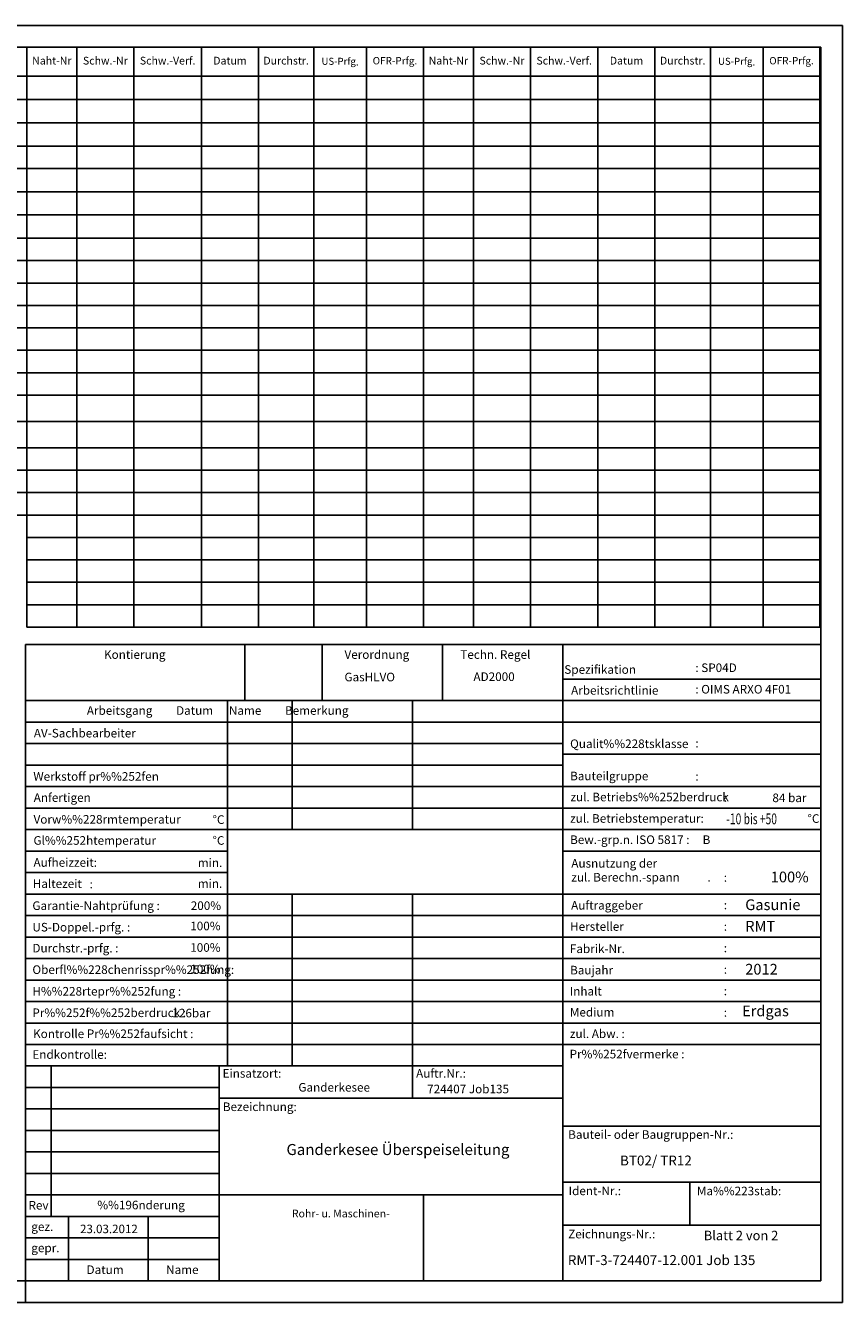
# Model space of a CAD drawing. Units: millimetres. Extents: x 396 to 1861, y -4934 to -1719.
# Drawn here: x 1670 to 1860, y -2305 to -2008 of the extents above; entities that cross this region are included whole.
import ezdxf
from ezdxf.enums import TextEntityAlignment as Align

# ---------------------------------------------------------------- set-up
doc = ezdxf.new("R2010")
doc.units = ezdxf.units.MM
doc.linetypes.add('AUSGEZOGEN', pattern=[0])
for name, color, linetype in [('2V', 1, 'Continuous'), ('3V', 2, 'Continuous'), ('7V', 5, 'Continuous'), ('B_SCHR', 7, 'AUSGEZOGEN'), ('BEMAßUNG', 7, 'Continuous')]:
    doc.layers.add(name, color=color, linetype=linetype)
doc.styles.add('PIPESTIL_1', font='isocp2.shx', dxfattribs={"width": 0.9})
doc.styles.add('ROMANS', font='romans')
doc.styles.add('ROMANS8', font='romans.shx', dxfattribs={"width": 0.8})
doc.styles.add('ROMANT8', font='romant8')

# ---------------------------------------------------------------- blocks, each defined once
blk = doc.blocks.new('*T263')
at = {"color": 0, "linetype": 'ByBlock', "lineweight": -2, "ltscale": 5, "transparency": 16777216}
for p, q in [((0, 0), (92.23, 0)), ((0, 0), (0, -134.91)), ((11.62, 0), (11.62, -134.91)), ((24.9, 0), (24.9, -134.91)), ((40.59, 0), (40.59, -134.91)), ((53.86, 0), (53.86, -134.91)), ((66.74, 0), (66.74, -134.91)), ((78.99, 0), (78.99, -134.91)), ((92.23, 0), (92.23, -134.91)), ((0, -6.8), (92.23, -6.8)), ((0, -12.21), (92.23, -12.21)), ((0, -17.62), (92.23, -17.62)), ((0, -23.03), (92.23, -23.03)), ((0, -28.24), (92.23, -28.24)), ((0, -33.65), (92.23, -33.65)), ((0, -39.06), (92.23, -39.06)), ((0, -44.47), (92.23, -44.47)), ((0, -49.68), (92.23, -49.68)), ((0, -54.9), (92.23, -54.9)), ((0, -60.11), (92.23, -60.11)), ((0, -65.32), (92.23, -65.32)), ((0, -70.53), (92.23, -70.53)), ((0, -75.74), (92.23, -75.74)), ((0, -80.95), (92.23, -80.95)), ((0, -87.08), (92.23, -87.08)), ((0, -93.22), (92.23, -93.22)), ((0, -98.43), (92.23, -98.43)), ((0, -103.64), (92.23, -103.64)), ((0, -108.85), (92.23, -108.85)), ((0, -114.06), (92.23, -114.06)), ((0, -119.27), (92.23, -119.27)), ((0, -124.49), (92.23, -124.49)), ((0, -129.7), (92.23, -129.7)), ((0, -134.91), (92.23, -134.91))]:
    blk.add_line(p, q, dxfattribs=at)
at = {"color": 0, "ltscale": 5, "transparency": 16777216, "attachment_point": 5, "style": 'ROMANS8'}
for s, insert, char_height, width in [('Naht-Nr', (5.81, -3.4), 1.8, 11.4234), ('Schw.-Nr', (18.26, -3.4), 1.8, 13.0767), ('Schw.-Verf.', (32.74, -3.4), 1.8, 15.4877), ('Datum', (47.23, -3.4), 1.8, 13.0767), ('Durchstr.', (60.3, -3.4), 1.8, 12.6733), ('{\\H0.90909x;US-Prfg}.', (72.86, -3.4), 1.8, 12.05), ('OFR-Prfg.', (85.61, -3.4), 1.7, 13.043)]:
    blk.add_mtext(s, dxfattribs=dict(at, insert=insert, char_height=char_height, width=width))
blk = doc.blocks.new('*T270')
at = {"color": 0, "linetype": 'ByBlock', "lineweight": -2, "ltscale": 5, "transparency": 16777216}
for p, q in [((0, 0), (105.96, 0)), ((0, 0), (0, -108.85)), ((16.74, 0), (16.74, -108.85)), ((31.01, 0), (31.01, -108.85)), ((47.12, 0), (47.12, -108.85)), ((61.98, 0), (61.98, -108.85)), ((74.92, 0), (74.92, -108.85)), ((89.48, 0), (89.48, -108.85)), ((105.96, 0), (105.96, -108.85)), ((0, -6.8), (105.96, -6.8)), ((0, -12.21), (105.96, -12.21)), ((0, -17.62), (105.96, -17.62)), ((0, -23.03), (105.96, -23.03)), ((0, -28.24), (105.96, -28.24)), ((0, -33.65), (105.96, -33.65)), ((0, -39.06), (105.96, -39.06)), ((0, -44.47), (105.96, -44.47)), ((0, -49.68), (105.96, -49.68)), ((0, -54.9), (105.96, -54.9)), ((0, -60.11), (105.96, -60.11)), ((0, -65.32), (105.96, -65.32)), ((0, -70.53), (105.96, -70.53)), ((0, -75.74), (105.96, -75.74)), ((0, -80.95), (105.96, -80.95)), ((0, -87.08), (105.96, -87.08)), ((0, -93.22), (105.96, -93.22)), ((0, -98.43), (105.96, -98.43)), ((0, -103.64), (105.96, -103.64)), ((0, -108.85), (105.96, -108.85))]:
    blk.add_line(p, q, dxfattribs=at)
at = {"color": 0, "ltscale": 5, "transparency": 16777216, "attachment_point": 5, "style": 'ROMANS8'}
for s, insert, char_height, width in [('Naht-Nr', (8.37, -3.4), 1.8, 16.5365), ('Schw.-Nr', (23.87, -3.4), 1.8, 14.0728), ('Schw.-Verf.', (39.06, -3.4), 1.8, 15.9064), ('Datum', (54.55, -3.4), 1.8, 14.6645), ('Durchstr.', (68.45, -3.4), 1.8, 12.7432), ('{\\H0.90909x;US-Prfg}.', (82.2, -3.4), 1.8, 14.3611), ('OFR-Prfg.', (97.72, -3.4), 1.7, 16.2722), ('20', (8.37, -9.51), 2, 16.5365), ('141', (39.06, -9.51), 2, 15.9064), ('21', (8.37, -14.92), 2, 16.5365), ('141', (39.06, -14.92), 2, 15.9064), ('S22', (8.37, -20.33), 2, 16.5365), ('141', (39.06, -20.33), 2, 15.9064), ('23', (8.37, -25.64), 2, 16.5365), ('141', (39.06, -25.64), 2, 15.9064), ('24', (8.37, -30.95), 2, 16.5365), ('141', (39.06, -30.95), 2, 15.9064), ('25', (8.37, -36.36), 2, 16.5365), ('141', (39.06, -36.36), 2, 15.9064), ('26', (8.37, -41.77), 2, 16.5365), ('141', (39.06, -41.77), 2, 15.9064), ('K27', (8.37, -47.08), 2, 16.5365), ('141', (39.06, -47.08), 2, 15.9064), ('K28', (8.37, -52.29), 2, 16.5365), ('141', (39.06, -52.29), 2, 15.9064)]:
    blk.add_mtext(s, dxfattribs=dict(at, insert=insert, char_height=char_height, width=width))
blk = doc.blocks.new('*T272')
at = {"color": 0, "linetype": 'ByBlock', "lineweight": -2, "ltscale": 5, "transparency": 16777216}
for p, q in [((0, 0), (92.23, 0)), ((0, 0), (0, -134.91)), ((11.62, 0), (11.62, -134.91)), ((24.9, 0), (24.9, -134.91)), ((40.59, 0), (40.59, -134.91)), ((53.86, 0), (53.86, -134.91)), ((66.74, 0), (66.74, -134.91)), ((78.99, 0), (78.99, -134.91)), ((92.23, 0), (92.23, -134.91)), ((0, -6.8), (92.23, -6.8)), ((0, -12.21), (92.23, -12.21)), ((0, -17.62), (92.23, -17.62)), ((0, -23.03), (92.23, -23.03)), ((0, -28.24), (92.23, -28.24)), ((0, -33.65), (92.23, -33.65)), ((0, -39.06), (92.23, -39.06)), ((0, -44.47), (92.23, -44.47)), ((0, -49.68), (92.23, -49.68)), ((0, -54.9), (92.23, -54.9)), ((0, -60.11), (92.23, -60.11)), ((0, -65.32), (92.23, -65.32)), ((0, -70.53), (92.23, -70.53)), ((0, -75.74), (92.23, -75.74)), ((0, -80.95), (92.23, -80.95)), ((0, -87.08), (92.23, -87.08)), ((0, -93.22), (92.23, -93.22)), ((0, -98.43), (92.23, -98.43)), ((0, -103.64), (92.23, -103.64)), ((0, -108.85), (92.23, -108.85)), ((0, -114.06), (92.23, -114.06)), ((0, -119.27), (92.23, -119.27)), ((0, -124.49), (92.23, -124.49)), ((0, -129.7), (92.23, -129.7)), ((0, -134.91), (92.23, -134.91))]:
    blk.add_line(p, q, dxfattribs=at)
at = {"color": 0, "ltscale": 5, "transparency": 16777216, "attachment_point": 5, "style": 'ROMANS8'}
for s, insert, char_height, width in [('Naht-Nr', (5.81, -3.4), 1.8, 11.4234), ('Schw.-Nr', (18.26, -3.4), 1.8, 13.0767), ('Schw.-Verf.', (32.74, -3.4), 1.8, 15.4877), ('Datum', (47.23, -3.4), 1.8, 13.0767), ('Durchstr.', (60.3, -3.4), 1.8, 12.6733), ('{\\H0.90909x;US-Prfg}.', (72.86, -3.4), 1.8, 12.05), ('OFR-Prfg.', (85.61, -3.4), 1.7, 13.043)]:
    blk.add_mtext(s, dxfattribs=dict(at, insert=insert, char_height=char_height, width=width))

msp = doc.modelspace()

# ---------------------------------------------------------------- linework, layer by layer
for p, q in [((1669.74, -2151.53), (1669.74, -2299.53)), ((1669.74, -2294.53), (1669.74, -2294.82)), ((1669.74, -2299.53), (1854.74, -2299.53))]:
    msp.add_line(p, q)
at = {"ltscale": 5}
msp.add_line((1669.74, -2151.53), (1761.97, -2151.53), dxfattribs=at)
at = {"layer": '2V', "color": 0}
for p, q in [((1859.74, -2007.53), (1439.74, -2007.53)), ((1859.74, -2304.53), (1859.74, -2007.53)), ((1669.74, -2012.53), (1761.64, -2012.53)), ((1794.74, -2159.53), (1854.74, -2159.53)), ((1716.74, -2249.53), (1716.74, -2164.53)), ((1731.74, -2194.53), (1731.74, -2164.53)), ((1759.74, -2194.53), (1759.74, -2164.53)), ((1794.74, -2164.53), (1854.74, -2164.53)), ((1669.74, -2169.53), (1854.74, -2169.53)), ((1669.74, -2174.53), (1794.74, -2174.53)), ((1669.74, -2179.53), (1794.74, -2179.53)), ((1794.74, -2177.03), (1854.74, -2177.03)), ((1669.74, -2184.53), (1794.74, -2184.53)), ((1794.74, -2189.53), (1854.74, -2189.53)), ((1669.74, -2194.53), (1854.74, -2194.53)), ((1669.74, -2199.53), (1716.74, -2199.53)), ((1794.74, -2199.53), (1854.74, -2199.53)), ((1669.74, -2204.53), (1716.74, -2204.53)), ((1731.74, -2249.53), (1731.74, -2209.53)), ((1759.74, -2257.03), (1759.74, -2209.53)), ((1669.74, -2214.53), (1854.74, -2214.53)), ((1669.74, -2214.53), (1794.74, -2214.53)), ((1669.74, -2219.53), (1854.74, -2219.53)), ((1669.74, -2219.53), (1794.74, -2219.53)), ((1669.74, -2224.53), (1854.74, -2224.53)), ((1669.74, -2224.53), (1794.74, -2224.53)), ((1669.74, -2229.53), (1854.74, -2229.53)), ((1669.74, -2234.53), (1854.74, -2234.53)), ((1794.74, -2239.53), (1854.74, -2239.53)), ((1669.74, -2244.53), (1794.74, -2244.53)), ((1675.74, -2284.53), (1675.74, -2249.53)), ((1669.74, -2254.53), (1714.74, -2254.53)), ((1669.74, -2259.53), (1714.74, -2259.53)), ((1669.74, -2264.53), (1714.74, -2264.53)), ((1669.74, -2269.53), (1714.74, -2269.53)), ((1669.74, -2274.53), (1714.74, -2274.53)), ((1824.24, -2286.53), (1824.24, -2276.53)), ((1669.74, -2279.53), (1714.74, -2279.53)), ((1679.74, -2299.53), (1679.74, -2284.53)), ((1698.24, -2299.53), (1698.24, -2284.53)), ((1794.74, -2286.53), (1854.74, -2286.53)), ((1669.74, -2289.53), (1714.74, -2289.53)), ((1669.74, -2294.53), (1714.74, -2294.53)), ((1669.74, -2299.53), (1669.74, -2304.53)), ((1859.74, -2304.53), (1439.74, -2304.53))]:
    msp.add_line(p, q, dxfattribs=at)
at = {"layer": '3V', "color": 0}
for p, q in [((1669.74, -2189.53), (1794.74, -2189.53)), ((1669.74, -2209.53), (1854.74, -2209.53)), ((1669.74, -2229.53), (1794.74, -2229.53)), ((1669.74, -2239.53), (1794.74, -2239.53))]:
    msp.add_line(p, q, dxfattribs=at)
at = {"layer": '7V', "color": 0}
for p, q in [((1854.74, -2012.53), (1459.74, -2012.53)), ((1854.74, -2299.53), (1854.74, -2012.53)), ((1669.74, -2151.53), (1854.74, -2151.53)), ((1720.74, -2164.53), (1720.74, -2151.53)), ((1738.74, -2164.53), (1738.74, -2151.53)), ((1766.74, -2164.53), (1766.74, -2151.53)), ((1794.74, -2299.53), (1794.74, -2151.53)), ((1669.74, -2164.53), (1794.74, -2164.53)), ((1794.74, -2184.53), (1854.74, -2184.53)), ((1794.74, -2244.53), (1854.74, -2244.53)), ((1669.74, -2249.53), (1794.74, -2249.53)), ((1714.74, -2299.53), (1714.74, -2249.53)), ((1714.74, -2257.03), (1794.74, -2257.03)), ((1794.74, -2263.53), (1854.74, -2263.53)), ((1794.74, -2276.53), (1854.74, -2276.53)), ((1714.74, -2279.53), (1794.74, -2279.53)), ((1762.34, -2279.53), (1762.34, -2299.53)), ((1669.74, -2284.53), (1714.74, -2284.53)), ((1459.74, -2299.53), (1854.74, -2299.53))]:
    msp.add_line(p, q, dxfattribs=at)
at = {"layer": 'BEMAßUNG', "linetype": 'ByBlock'}
for p, q in [((1854.74, -2022.53), (1854.74, -2057.79)), ((1854.74, -2026.82), (1854.74, -2062.08))]:
    msp.add_line(p, q, dxfattribs=at)

# ---------------------------------------------------------------- block references
for name, p in [('*T270', (1564.09, -2012.53)), ('*T263', (1670.05, -2012.53)), ('*T272', (1762.28, -2012.53))]:
    msp.add_blockref(name, p)

# ---------------------------------------------------------------- texts
at = {"layer": '2V', "color": 0, "style": 'ROMANS'}
msp.add_text('Kontierung', height=2, dxfattribs=at).set_placement((1695.14, -2154.83), align=Align.CENTER)
for s, p in [('Verordnung', (1743.92, -2154.83)), ('Techn. Regel', (1770.86, -2154.83)), ('Spezifikation', (1795.06, -2158.31)), (': SP04D', (1825.53, -2157.9)), ('GasHLVO', (1743.92, -2160.06)), ('AD2000', (1773.92, -2159.98)), ('Arbeitsrichtlinie', (1796.63, -2163.16)), (': OIMS ARXO 4F01', (1825.53, -2162.9)), ('Arbeitsgang         Datum      Name         Bemerkung', (1684, -2167.85)), ('AV-Sachbearbeiter', (1671.67, -2173.11)), ('Qualit%%228tsklasse', (1796.4, -2175.58)), (':', (1825.53, -2175.45)), ('Werkstoff pr%%252fen', (1671.56, -2183.18)), ('Bauteilgruppe', (1796.4, -2183.08)), (':', (1825.53, -2183.15)), ('Anfertigen', (1671.65, -2188.1)), ('zul. Betriebs%%252berdruck', (1796.48, -2187.97)), (':', (1832.15, -2188.07)), ('84 bar', (1843.45, -2188.16)), ('Vorw%%228rmtemperatur', (1671.61, -2193.16)), ('%%dC', (1713.25, -2193.22)), ('zul. Betriebstemperatur:', (1796.41, -2192.95)), ('%%DC', (1851.63, -2192.98)), ('Gl%%252htemperatur', (1671.6, -2198.07)), ('%%dC', (1713.25, -2198.07)), ('Bew.-grp.n. ISO 5817 :     B', (1796.4, -2197.9)), ('Aufheizzeit:', (1671.6, -2203.19)), ('min.', (1709.8, -2203.25)), ('Ausnutzung der', (1796.68, -2203.39)), ('Haltezeit', (1671.42, -2208.13)), ('min.', (1709.8, -2208.1)), ('zul. Berechn.-spann', (1796.68, -2206.63)), ('.', (1828.34, -2206.64)), (':', (1832.15, -2206.67)), (':', (1684.64, -2208.22)), ('Garantie-Nahtprüfung :', (1671.34, -2213.24)), ('200%%%', (1708.17, -2213.24)), ('Auftraggeber', (1796.63, -2213.16)), (':', (1832.15, -2213.07)), ('US-Doppel.-prfg. :', (1671.34, -2218.24)), ('100%%%', (1708.05, -2217.97)), ('Hersteller', (1796.4, -2218.08)), (':', (1832.15, -2218.07)), ('Durchstr.-prfg. :', (1671.34, -2223.12)), ('100%%%', (1708.05, -2222.97)), ('Fabrik-Nr.', (1796.35, -2223.26)), (':', (1832.15, -2223.07)), ('Oberfl%%228chenrisspr%%252fung:', (1671.34, -2228.12)), ('100%%%', (1708.05, -2227.97)), ('Baujahr', (1796.4, -2228.23)), (':', (1832.15, -2228.07)), ('H%%228rtepr%%252fung :', (1671.34, -2233.15)), ('Inhalt', (1796.32, -2233.14)), (':', (1832.15, -2233.07)), ('Pr%%252f%%252berdruck :', (1671.34, -2238.15)), ('126bar', (1703.9, -2238.22)), ('Medium', (1796.35, -2238.02)), (':', (1832.15, -2238.07)), ('Kontrolle Pr%%252faufsicht :', (1671.5, -2243.03)), ('zul. Abw. :', (1796.35, -2243.02)), ('Endkontrolle:', (1671.33, -2247.86)), ('Pr%%252fvermerke :', (1796.28, -2247.76)), ('Einsatzort: ', (1715.57, -2252.25)), ('Auftr.Nr.:', (1760.57, -2252.25)), ('Ganderkesee', (1733.2, -2255.49)), ('724407 Job135', (1763.15, -2255.88)), ('Bezeichnung:', (1715.63, -2260.01)), ('Bauteil- oder Baugruppen-Nr.:', (1795.95, -2266.47)), ('Ident-Nr.:', (1796.06, -2279.57)), ('Ma%%223stab:', (1825.89, -2279.6)), ('Rev', (1670.43, -2282.92)), ('%%196nderung', (1686.43, -2282.87)), ('gez.', (1671.08, -2287.9)), ('Zeichnungs-Nr.:', (1795.95, -2289.62)), ('gepr.', (1671.08, -2292.84)), ('Datum', (1683.93, -2297.91)), ('Name', (1702.44, -2297.91))]:
    msp.add_text(s, height=2, dxfattribs=at).set_placement(p)
at = {"layer": '2V', "color": 0, "style": 'ROMANS', "width": 0.7}
msp.add_text('-10 bis +50 ', height=2.5, dxfattribs=at).set_placement((1832.74, -2193.3))
at = {"layer": 'B_SCHR', "color": 2, "linetype": 'Continuous', "style": 'PIPESTIL_1'}
msp.add_text('Ganderkesee Überspeiseleitung', height=2.565, dxfattribs=at).set_placement((1730.43, -2270.24))
at = {"layer": 'B_SCHR', "color": 0, "linetype": 'Continuous', "style": 'PIPESTIL_1'}
msp.add_text('23.03.2012', height=1.97, dxfattribs=at).set_placement((1682.42, -2288.41))
at = {"layer": 'BEMAßUNG', "attachment_point": 1, "style": 'ROMANT8'}
for s, insert, char_height, width in [('100%', (1843.07, -2204.31), 2.5, 24.5583), ('Gasunie', (1837.13, -2210.77), 2.5, 16.8), ('{\\Fromant8|c0;RMT}', (1837.13, -2215.77), 2.5, 16.8), ('2012', (1837.13, -2225.77), 2.5, 16.8), ('Erdgas', (1836.39, -2235.46), 2.5, 16.8), ('BT02/ TR12', (1808, -2270.37), 2.3, 68.2), ('Rohr- u. Maschinen-', (1731.68, -2282.94), 1.8, 31.2806), ('Blatt 2 von 2', (1827.49, -2287.85), 2.2, 60.4), ('RMT-3-724407-12.001 Job 135', (1795.88, -2293.53), 2.3, 68.2)]:
    msp.add_mtext(s, dxfattribs=dict(at, insert=insert, char_height=char_height, width=width))

doc.saveas('drawing.dxf')
